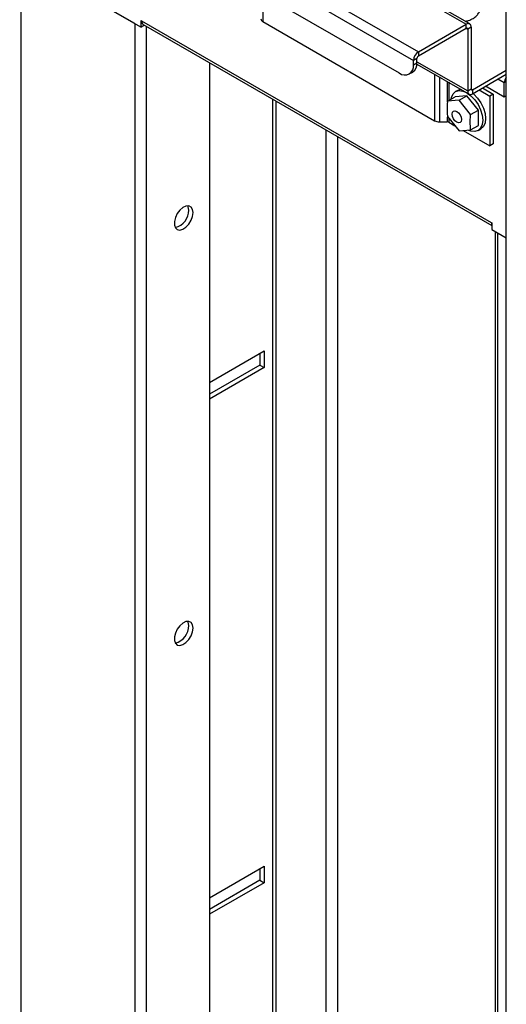
# Model space of a CAD drawing. Units: millimetres. Extents: x 2385 to 31668, y -1294 to 19253.
# Drawn here: x 10454 to 10852, y 5824 to 6631 of the extents above; entities that cross this region are included whole.
import ezdxf

# ---------------------------------------------------------------- set-up
doc = ezdxf.new("R2010")
doc.units = ezdxf.units.MM
doc.layers.get('0').update_dxf_attribs({"lineweight": 18})

msp = doc.modelspace()

# ---------------------------------------------------------------- linework, layer by layer
at = {"color": 7, "linetype": 'Continuous', "lineweight": 30, "ltscale": 50}
for p, q in [((8782.77, 7802.53), (10819.24, 6626.9)), ((10822.07, 6627.18), (8785.61, 7802.81)), ((8739.64, 7773), (10776.11, 6597.37)), ((8743.65, 7779.94), (10780.11, 6604.31)), ((8751.43, 7749.05), (10764.32, 6587.03)), ((10852, 5017.82), (10852, 7058.79)), ((10451.07, 6683.47), (10553.13, 6624.55)), ((10547.95, 6627.55), (10454.85, 6681.29)), ((10547.95, 6627.55), (10547.95, 5263.92)), ((10553.6, 6629.73), (10553.13, 6630)), ((10553.13, 6624.55), (10553.13, 6630)), ((10553.6, 6629.73), (10839.75, 6464.54)), ((10652.85, 6629.05), (10793.3, 6547.97)), ((10555.89, 6626.15), (10553.13, 6624.55)), ((10554.99, 6626.67), (10840.22, 6462.01)), ((10780.11, 6604.31), (10819.24, 6626.9)), ((10780.11, 6601.05), (10819.24, 6623.63)), ((10819.24, 6623.63), (10819.24, 6626.9)), ((10823.25, 6624.58), (10820.42, 6622.95)), ((10820.42, 6622.95), (10820.42, 6572.33)), ((10823.25, 6624.58), (10823.25, 6573.96)), ((10780.11, 6604.31), (10780.11, 6601.05)), ((10609.23, 6595.36), (10609.23, 5293.86)), ((10778.94, 6599), (10776.11, 6597.37)), ((10776.11, 6593.83), (10776.11, 6597.37)), ((10776.11, 6593.83), (10778.94, 6595.47)), ((10778.94, 6595.47), (10778.94, 6599)), ((10772.66, 6586.2), (10775.48, 6587.83)), ((10778.9, 6594.38), (10821.59, 6569.73)), ((10824.43, 6573.28), (10852, 6589.2)), ((10824.43, 6570.01), (10852, 6585.93)), ((10808.49, 6569.82), (10810.55, 6571.73)), ((10812.9, 6573.09), (10810.55, 6571.73)), ((10810.55, 6571.73), (10813.23, 6572.56)), ((10812.9, 6573.09), (10814.61, 6573.76)), ((10813.23, 6572.56), (10816.36, 6572.25)), ((10816.36, 6572.25), (10819.33, 6571.04)), ((10820.42, 6572.33), (10823.25, 6573.96)), ((10824.43, 6573.28), (10824.43, 6570.01)), ((10829.84, 6573.14), (10838.57, 6568.1)), ((10832.67, 6574.77), (10841.4, 6569.74)), ((10850.35, 6567.29), (10835.03, 6576.13)), ((10850.35, 6567.29), (10850.35, 6578.99)), ((10803.92, 6563.91), (10810.28, 6567.58)), ((10813.35, 6564.75), (10803.92, 6563.91)), ((10806.92, 6565.64), (10807.19, 6566.96)), ((10807.19, 6566.96), (10808.49, 6569.82)), ((10819.71, 6568.43), (10810.28, 6567.58)), ((10813.35, 6564.75), (10819.71, 6568.43)), ((10822.78, 6553.02), (10813.35, 6564.75)), ((10829.14, 6556.7), (10819.71, 6568.43)), ((10820.1, 6570.6), (10823.07, 6568.38)), ((10823.07, 6568.38), (10826.19, 6565.08)), ((10824.83, 6570.25), (10825.42, 6569.74)), ((10825.42, 6569.74), (10828.55, 6566.44)), ((10826.19, 6565.08), (10828.88, 6561.15)), ((10828.55, 6566.44), (10831.24, 6562.51)), ((10841.4, 6569.74), (10838.57, 6568.1)), ((10838.57, 6568.1), (10838.57, 6527.28)), ((10841.4, 6569.74), (10841.4, 6528.91)), ((10852, 6568.24), (10850.35, 6567.29)), ((10807.91, 6554.85), (10808.74, 6555.81)), ((10808.74, 6555.81), (10809.99, 6556.05)), ((10809.99, 6556.05), (10811.46, 6555.54)), ((10811.46, 6555.54), (10812.94, 6554.35)), ((10822.78, 6553.02), (10829.14, 6556.7)), ((10828.88, 6561.15), (10830.94, 6556.86)), ((10829.14, 6544.13), (10829.14, 6556.7)), ((10830.94, 6556.86), (10832.23, 6552.5)), ((10831.24, 6562.51), (10833.3, 6558.22)), ((10833.3, 6558.22), (10834.59, 6553.86)), ((10797.3, 6547.01), (10803.69, 6547.01)), ((10803.92, 6551.34), (10813.35, 6539.61)), ((10807.61, 6553.31), (10807.91, 6554.85)), ((10807.91, 6551.44), (10807.61, 6553.31)), ((10808.74, 6549.52), (10807.91, 6551.44)), ((10809.99, 6547.84), (10808.74, 6549.52)), ((10811.46, 6546.65), (10809.99, 6547.84)), ((10812.94, 6554.35), (10814.18, 6552.66)), ((10814.18, 6552.66), (10815.02, 6550.74)), ((10815.02, 6547.34), (10814.18, 6546.38)), ((10815.02, 6550.74), (10815.31, 6548.87)), ((10815.31, 6548.87), (10815.02, 6547.34)), ((10832.23, 6552.5), (10832.68, 6548.37)), ((10832.68, 6548.37), (10832.23, 6544.75)), ((10834.59, 6553.86), (10835.03, 6549.73)), ((10835.03, 6549.73), (10834.59, 6546.11)), ((10804.87, 6546.73), (10810.01, 6543.76)), ((10812.94, 6546.14), (10811.46, 6546.65)), ((10814.18, 6546.38), (10812.94, 6546.14)), ((10813.35, 6539.61), (10822.78, 6540.45)), ((10816.69, 6539.91), (10838.57, 6527.28)), ((10823.07, 6539.46), (10821.46, 6540.01)), ((10822.78, 6540.45), (10829.14, 6544.13)), ((10826.19, 6539.15), (10823.07, 6539.46)), ((10828.88, 6539.98), (10826.19, 6539.15)), ((10830.94, 6541.89), (10828.88, 6539.98)), ((10828.88, 6539.98), (10831.24, 6541.34)), ((10832.23, 6544.75), (10830.94, 6541.89)), ((10833.3, 6543.25), (10831.24, 6541.34)), ((10831.24, 6541.34), (10831.24, 6541.34)), ((10834.59, 6546.11), (10833.3, 6543.25)), ((10841.4, 6528.91), (10838.57, 6527.28)), ((10584.94, 6474.64), (10582.83, 6471.83)), ((10587.38, 6476.77), (10584.94, 6474.64)), ((10589.9, 6477.98), (10587.38, 6476.77)), ((10592.21, 6478.14), (10589.9, 6477.98)), ((10591.73, 6477.42), (10591.37, 6478.21)), ((10592.14, 6474.78), (10591.73, 6477.42)), ((10594.06, 6477.24), (10592.21, 6478.14)), ((10595.26, 6475.37), (10594.06, 6477.24)), ((10595.68, 6472.74), (10595.26, 6475.37)), ((10581.28, 6468.64), (10580.46, 6465.41)), ((10582.83, 6471.83), (10581.28, 6468.64)), ((10592.21, 6463.33), (10594.06, 6466.38)), ((10594.06, 6466.38), (10595.26, 6469.63)), ((10595.26, 6469.63), (10595.68, 6472.74)), ((10580.46, 6465.41), (10580.46, 6462.5)), ((10580.46, 6462.5), (10581.28, 6460.22)), ((10581.28, 6460.22), (10582.83, 6458.82)), ((10582.83, 6458.82), (10584.94, 6458.44)), ((10584.94, 6458.44), (10587.38, 6459.14)), ((10587.38, 6459.14), (10589.9, 6460.83)), ((10589.9, 6460.83), (10592.21, 6463.33)), ((10839.75, 6464.54), (10840.22, 6464.27)), ((10840.22, 6464.27), (10840.22, 6458.82)), ((10840.22, 6458.82), (10852, 6452.02)), ((10842.98, 6457.23), (10842.98, 5095.2)), ((10844.93, 6456.1), (10852, 6452.02)), ((10844.93, 6456.1), (10844.93, 5092.48)), ((10609.23, 6333.57), (10654.01, 6359.42)), ((10650.48, 6357.38), (10650.48, 6347.86)), ((10654.01, 6359.42), (10654.01, 6345.81)), ((10650.48, 6347.86), (10609.23, 6324.04)), ((10654.01, 6345.81), (10609.23, 6319.96)), ((10650.48, 6347.86), (10654.01, 6345.81)), ((10587.38, 6136.54), (10584.94, 6134.42)), ((10589.9, 6137.75), (10587.38, 6136.54)), ((10592.21, 6137.92), (10589.9, 6137.75)), ((10591.73, 6137.19), (10591.37, 6137.98)), ((10592.14, 6134.56), (10591.73, 6137.19)), ((10594.06, 6137.02), (10592.21, 6137.92)), ((10595.26, 6135.15), (10594.06, 6137.02)), ((10581.28, 6128.41), (10580.46, 6125.19)), ((10582.83, 6131.61), (10581.28, 6128.41)), ((10584.94, 6134.42), (10582.83, 6131.61)), ((10594.06, 6126.15), (10595.26, 6129.4)), ((10595.68, 6132.52), (10595.26, 6135.15)), ((10595.26, 6129.4), (10595.68, 6132.52)), ((10580.46, 6125.19), (10580.46, 6122.28)), ((10580.46, 6122.28), (10581.28, 6119.99)), ((10581.28, 6119.99), (10582.83, 6118.59)), ((10587.38, 6118.91), (10589.9, 6120.6)), ((10589.9, 6120.6), (10592.21, 6123.11)), ((10592.21, 6123.11), (10594.06, 6126.15)), ((10582.83, 6118.59), (10584.94, 6118.22)), ((10584.94, 6118.22), (10587.38, 6118.91)), ((10609.23, 5911.69), (10654.01, 5937.54)), ((10650.48, 5935.5), (10650.48, 5925.98)), ((10654.01, 5937.54), (10654.01, 5923.93)), ((10650.48, 5925.98), (10609.23, 5902.16)), ((10654.01, 5923.93), (10609.23, 5898.08)), ((10650.48, 5925.98), (10654.01, 5923.93))]:
    msp.add_line(p, q, dxfattribs=at)
at = {"color": 8, "linetype": 'Continuous', "lineweight": 30, "ltscale": 50}
for p, q in [((10454.85, 6681.29), (10454.85, 5438.79)), ((10652.85, 6651.38), (10652.85, 6629.05)), ((10557.38, 6625.29), (10557.38, 5263.92)), ((10819.24, 6623.63), (10820.42, 6622.95)), ((10778.94, 6596.27), (10820.42, 6572.33)), ((10793.3, 6586.07), (10793.3, 6547.97)), ((10797.3, 6583.75), (10797.3, 6547.01)), ((10803.69, 6580.06), (10803.69, 6563.03)), ((10804.87, 6579.38), (10804.87, 6564.46)), ((10850.35, 6578.99), (10845.17, 6581.99)), ((10852, 6579.94), (10850.35, 6578.99)), ((10823.25, 6573.96), (10824.43, 6573.28)), ((10661.08, 5439.45), (10661.08, 6565.42)), ((10663.44, 6564.06), (10663.44, 5439.45)), ((10803.69, 6550.97), (10803.69, 6547.01)), ((10804.87, 6550.15), (10804.87, 6546.73)), ((10704.69, 5421.08), (10704.69, 6540.25)), ((10714.12, 5421.08), (10714.12, 6534.81))]:
    msp.add_line(p, q, dxfattribs=at)
at = {"color": 7, "linetype": 'Continuous', "lineweight": 30, "ltscale": 2500}
for centre, radius, start, end in [((10556.78, 6629.32), 3.2, 172.73849, 235.94933), ((10654.03, 6631.64), 2.85, 185.69432, 245.62562), ((10820.81, 6624.98), 2.47, 350.7858, 129.2035), ((10819.7, 6623.07), 0.728, 350.78546, 129.2036), ((10784.81, 6596.98), 8.71, 122.60535, 177.39462), ((10770.72, 6594.59), 8.26, 305.2029, 6.10926), ((10781.49, 6598.89), 2.56, 122.60522, 177.3949), ((10768.92, 6592.67), 7.28, 230.79672, 9.21359), ((10858.93, 6578.61), 8.59, 143.79381, 177.47617), ((10822.86, 6571.93), 2.47, 170.78585, 309.20324), ((10823.97, 6573.84), 0.728, 170.78584, 309.20323), ((10797.14, 6555.19), 8.18, 241.95995, 271.14401), ((10803.74, 6544.61), 2.4, 61.95931, 91.14515), ((10577.67, 6474.53), 14.48, 283.83733, 1.00749), ((10843.93, 6464.37), 4.18, 177.74217, 207.5538), ((10577.67, 6134.3), 14.48, 283.83722, 1.00752)]:
    msp.add_arc(centre, radius, start, end, dxfattribs=at)
at = {"color": 7, "linetype": 'Continuous', "lineweight": 30, "ltscale": 50}
for points, knots in [([(10818.45, 6629.27), (10819.37, 6629.5), (10821.71, 6630.08), (10824.92, 6631.66), (10827.87, 6633.88), (10829.89, 6636.56), (10830.78, 6639.51), (10830.64, 6642.24), (10829.81, 6643.77), (10829.46, 6644.41)], [0, 0, 0, 0, 18077.466412, 45889.5942, 73924.907991, 101987.847137, 129291.962379, 155325.770426, 174162.78175, 174162.78175, 174162.78175, 174162.78175]), ([(10803.92, 6563.91), (10803.86, 6563.32), (10803.39, 6558.89), (10803.68, 6554.84), (10803.92, 6551.34)], [0, 0, 0, 0, 7827.963794, 58710.327006, 58710.327006, 58710.327006, 58710.327006]), ([(10822.78, 6540.45), (10822.53, 6543.96), (10822.25, 6548), (10822.71, 6552.43), (10822.78, 6553.02)], [0, 0, 0, 0, 50953.590472, 58792.512178, 58792.512178, 58792.512178, 58792.512178])]:
    msp.add_open_spline(points, degree=3, knots=knots, dxfattribs=at)

doc.saveas('drawing.dxf')
